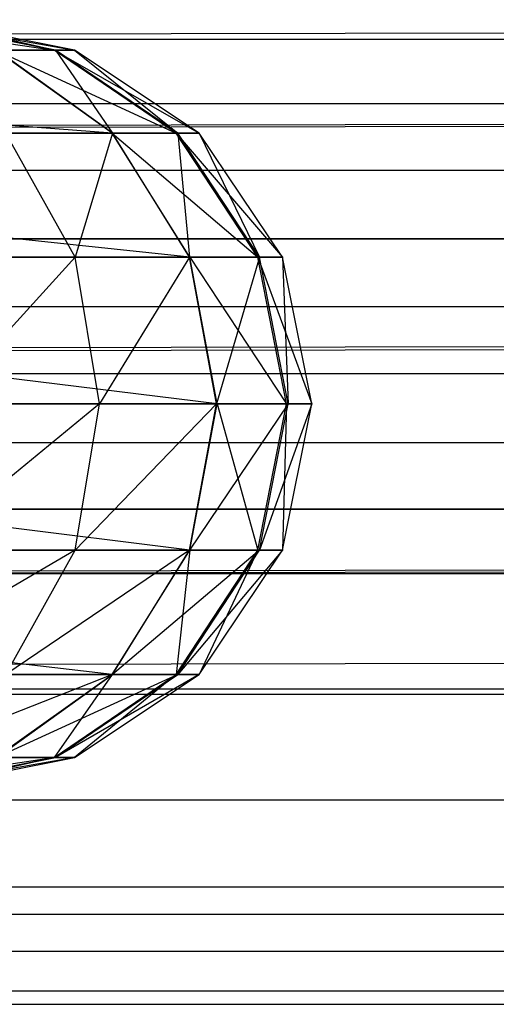
# Model space of a CAD drawing. Extents: x -11574 to 5741, y 0 to 9253.
# Drawn here: x -9800 to -9790, y 7071 to 7093 of the extents above; entities that cross this region are included whole.
import ezdxf

# ---------------------------------------------------------------- set-up
doc = ezdxf.new("R2010")
doc.units = 0

msp = doc.modelspace()

# ---------------------------------------------------------------- linework, layer by layer
at = {"color": 8}
for p, q in [((-9626.632543, 7093.200106, 1495.72), (-9828.597323, 7092.830049, 2059.37848)), ((-9631.312622, 7091.163994, 1494.09069), (-9833.277401, 7090.793937, 2057.749169)), ((-9621.952465, 7091.135869, 1497.313527), (-9823.917245, 7090.765812, 2060.972007)), ((-9633.251173, 7086.22026, 1493.380024), (-9835.215953, 7085.850203, 2057.038504)), ((-9620.013913, 7086.180485, 1497.937805), (-9821.978693, 7085.810428, 2061.596284)), ((-9631.312622, 7081.264876, 1494.004302), (-9833.277401, 7080.894819, 2057.662781)), ((-9621.952465, 7081.236751, 1497.227139), (-9823.917245, 7080.866694, 2060.885619)), ((-9626.632543, 7079.200639, 1495.597829), (-9828.597323, 7078.830582, 2059.256308))]:
    msp.add_line(p, q, dxfattribs=at)
at = {"color": 0}
for p, q in [((-9803.845454, 7093.169611, 2103.291536), (-9799.503479, 7092.522587, 2106.349118)), ((-9799.503479, 7092.522587, 2106.349118), (-9802.706977, 7093.169611, 2106.997967)), ((-9802.706977, 7093.169611, 2106.997967), (-9799.044936, 7092.522587, 2110.843876)), ((-9799.472088, 7092.522587, 2115.341726), (-9802.680039, 7093.169611, 2114.715258)), ((-9799.044936, 7092.522587, 2110.843876), (-9802.313464, 7093.169611, 2110.855286)), ((-9802.313464, 7093.169611, 2110.855286), (-9799.472088, 7092.522587, 2115.341726)), ((-9995.67511, 7092.764111, 1498.409498), (-9645.994279, 7092.764111, 1498.409498)), ((-9798.211962, 7090.680019, 2101.162165), (-9822.288768, 7092.522587, 2054.620249)), ((-9798.211962, 7090.680019, 2101.162165), (-9800.79663, 7092.522587, 2102.139129)), ((-9800.79663, 7092.522587, 2102.139129), (-9796.787684, 7090.680019, 2105.799051)), ((-9799.503479, 7092.522587, 2106.349118), (-9800.79663, 7092.522587, 2102.139129)), ((-9798.204818, 7090.680019, 2120.721268), (-9800.76852, 7092.522587, 2119.669817)), ((-9800.76852, 7092.522587, 2119.669817), (-9799.472088, 7092.522587, 2115.341726)), ((-9796.787684, 7090.680019, 2105.799051), (-9799.503479, 7092.522587, 2106.349118)), ((-9799.503479, 7092.522587, 2106.349118), (-9796.274012, 7090.680019, 2110.834204)), ((-9799.044936, 7092.522587, 2110.843876), (-9799.503479, 7092.522587, 2106.349118)), ((-9796.75252, 7090.680019, 2115.87282), (-9799.472088, 7092.522587, 2115.341726)), ((-9799.472088, 7092.522587, 2115.341726), (-9798.204818, 7090.680019, 2120.721268)), ((-9799.472088, 7092.522587, 2115.341726), (-9799.044936, 7092.522587, 2110.843876)), ((-9796.274012, 7090.680019, 2110.834204), (-9799.044936, 7092.522587, 2110.843876)), ((-9799.044936, 7092.522587, 2110.843876), (-9796.75252, 7090.680019, 2115.87282)), ((-9646.621964, 7091.332517, 1468.589365), (-9995.047424, 7091.332517, 1468.589365)), ((-9646.621964, 7091.332517, 1483.589365), (-9995.047424, 7091.332517, 1483.589365)), ((-9796.484942, 7087.92242, 2100.509379), (-9822.312307, 7090.680019, 2047.876566)), ((-9798.211962, 7090.680019, 2101.162165), (-9822.312307, 7090.680019, 2047.876566)), ((-9799.032063, 7087.92242, 2126.216474), (-9800.575096, 7090.680019, 2125.193225)), ((-9800.575096, 7090.680019, 2125.193225), (-9798.204818, 7090.680019, 2120.721268)), ((-9798.204818, 7090.680019, 2120.721268), (-9799.032063, 7087.92242, 2126.216474)), ((-9796.484942, 7087.92242, 2100.509379), (-9798.211962, 7090.680019, 2101.162165)), ((-9798.211962, 7090.680019, 2101.162165), (-9794.973048, 7087.92242, 2105.431508)), ((-9796.787684, 7090.680019, 2105.799051), (-9798.211962, 7090.680019, 2101.162165)), ((-9796.491807, 7087.92242, 2121.423825), (-9798.204818, 7090.680019, 2120.721268)), ((-9798.204818, 7090.680019, 2120.721268), (-9796.75252, 7090.680019, 2115.87282)), ((-9794.973048, 7087.92242, 2105.431508), (-9796.787684, 7090.680019, 2105.799051)), ((-9796.787684, 7090.680019, 2105.799051), (-9794.422539, 7087.92242, 2110.827741)), ((-9796.274012, 7090.680019, 2110.834204), (-9796.787684, 7090.680019, 2105.799051)), ((-9794.935362, 7087.92242, 2116.227685), (-9796.75252, 7090.680019, 2115.87282)), ((-9796.75252, 7090.680019, 2115.87282), (-9796.491807, 7087.92242, 2121.423825)), ((-9796.75252, 7090.680019, 2115.87282), (-9796.274012, 7090.680019, 2110.834204)), ((-9794.422539, 7087.92242, 2110.827741), (-9796.274012, 7090.680019, 2110.834204)), ((-9796.274012, 7090.680019, 2110.834204), (-9794.935362, 7087.92242, 2116.227685)), ((-9994.813633, 7089.856417, 1499.291537), (-9646.855756, 7089.856417, 1499.291537)), ((-9994.572271, 7088.332517, 1468.589365), (-9647.097118, 7088.332517, 1468.589365)), ((-9647.097118, 7088.332517, 1483.589365), (-9994.572271, 7088.332517, 1483.589365)), ((-9796.484942, 7087.92242, 2100.509379), (-9822.328036, 7087.92242, 2043.370581)), ((-9795.878493, 7084.669611, 2100.280151), (-9822.328036, 7087.92242, 2043.370581)), ((-9802.458507, 7087.92242, 2130.421455), (-9799.032063, 7087.92242, 2126.216474)), ((-9799.032063, 7087.92242, 2126.216474), (-9801.997176, 7084.669611, 2130.879576)), ((-9798.490221, 7084.669611, 2126.575792), (-9799.032063, 7087.92242, 2126.216474)), ((-9799.032063, 7087.92242, 2126.216474), (-9796.491807, 7087.92242, 2121.423825)), ((-9796.491807, 7087.92242, 2121.423825), (-9798.490221, 7084.669611, 2126.575792)), ((-9795.890278, 7084.669611, 2121.67053), (-9796.491807, 7087.92242, 2121.423825)), ((-9796.491807, 7087.92242, 2121.423825), (-9794.935362, 7087.92242, 2116.227685)), ((-9794.973048, 7087.92242, 2105.431508), (-9796.484942, 7087.92242, 2100.509379)), ((-9795.878493, 7084.669611, 2100.280151), (-9796.484942, 7087.92242, 2100.509379)), ((-9796.484942, 7087.92242, 2100.509379), (-9794.335832, 7084.669611, 2105.302444)), ((-9794.935362, 7087.92242, 2116.227685), (-9795.890278, 7084.669611, 2121.67053)), ((-9794.422539, 7087.92242, 2110.827741), (-9794.973048, 7087.92242, 2105.431508)), ((-9794.335832, 7084.669611, 2105.302444), (-9794.973048, 7087.92242, 2105.431508)), ((-9794.973048, 7087.92242, 2105.431508), (-9793.772389, 7084.669611, 2110.825472)), ((-9794.297261, 7084.669611, 2116.352298), (-9794.935362, 7087.92242, 2116.227685)), ((-9794.935362, 7087.92242, 2116.227685), (-9794.422539, 7087.92242, 2110.827741)), ((-9793.772389, 7084.669611, 2110.825472), (-9794.422539, 7087.92242, 2110.827741)), ((-9794.422539, 7087.92242, 2110.827741), (-9794.297261, 7084.669611, 2116.352298)), ((-9994.334694, 7086.832517, 1499.589365), (-9647.334694, 7086.832517, 1499.589365)), ((-9647.097118, 7085.332517, 1468.589365), (-9994.572271, 7085.332517, 1468.589365)), ((-9647.097118, 7085.332517, 1483.589365), (-9994.572271, 7085.332517, 1483.589365)), ((-9796.484942, 7081.416802, 2100.509379), (-9822.33356, 7084.669611, 2041.788289)), ((-9795.878493, 7084.669611, 2100.280151), (-9822.33356, 7084.669611, 2041.788289)), ((-9798.490221, 7084.669611, 2126.575792), (-9802.458507, 7081.416802, 2130.421455)), ((-9801.997176, 7084.669611, 2130.879576), (-9798.490221, 7084.669611, 2126.575792)), ((-9799.032063, 7081.416802, 2126.216474), (-9798.490221, 7084.669611, 2126.575792)), ((-9795.890278, 7084.669611, 2121.67053), (-9799.032063, 7081.416802, 2126.216474)), ((-9798.490221, 7084.669611, 2126.575792), (-9795.890278, 7084.669611, 2121.67053)), ((-9796.491807, 7081.416802, 2121.423825), (-9795.890278, 7084.669611, 2121.67053)), ((-9794.297261, 7084.669611, 2116.352298), (-9796.491807, 7081.416802, 2121.423825)), ((-9796.484942, 7081.416802, 2100.509379), (-9795.878493, 7084.669611, 2100.280151)), ((-9795.890278, 7084.669611, 2121.67053), (-9794.297261, 7084.669611, 2116.352298)), ((-9795.878493, 7084.669611, 2100.280151), (-9794.973048, 7081.416802, 2105.431508)), ((-9794.335832, 7084.669611, 2105.302444), (-9795.878493, 7084.669611, 2100.280151)), ((-9794.973048, 7081.416802, 2105.431508), (-9794.335832, 7084.669611, 2105.302444)), ((-9794.935362, 7081.416802, 2116.227685), (-9794.297261, 7084.669611, 2116.352298)), ((-9793.772389, 7084.669611, 2110.825472), (-9794.935362, 7081.416802, 2116.227685)), ((-9794.422539, 7081.416802, 2110.827741), (-9793.772389, 7084.669611, 2110.825472)), ((-9794.335832, 7084.669611, 2105.302444), (-9794.422539, 7081.416802, 2110.827741)), ((-9793.772389, 7084.669611, 2110.825472), (-9794.335832, 7084.669611, 2105.302444)), ((-9794.297261, 7084.669611, 2116.352298), (-9793.772389, 7084.669611, 2110.825472)), ((-9994.813633, 7083.808617, 1499.291537), (-9646.855756, 7083.808617, 1499.291537)), ((-9995.047424, 7082.332517, 1468.589365), (-9646.621964, 7082.332517, 1468.589365)), ((-9646.621964, 7082.332517, 1483.589365), (-9995.047424, 7082.332517, 1483.589365)), ((-9798.211962, 7078.659203, 2101.162165), (-9822.328036, 7081.416802, 2043.370581)), ((-9796.484942, 7081.416802, 2100.509379), (-9822.328036, 7081.416802, 2043.370581)), ((-9799.032063, 7081.416802, 2126.216474), (-9803.772266, 7078.659203, 2129.116836)), ((-9802.458507, 7081.416802, 2130.421455), (-9799.032063, 7081.416802, 2126.216474)), ((-9800.575096, 7078.659203, 2125.193225), (-9799.032063, 7081.416802, 2126.216474)), ((-9796.491807, 7081.416802, 2121.423825), (-9800.575096, 7078.659203, 2125.193225)), ((-9799.032063, 7081.416802, 2126.216474), (-9796.491807, 7081.416802, 2121.423825)), ((-9798.211962, 7078.659203, 2101.162165), (-9796.484942, 7081.416802, 2100.509379)), ((-9798.204818, 7078.659203, 2120.721268), (-9796.491807, 7081.416802, 2121.423825)), ((-9794.935362, 7081.416802, 2116.227685), (-9798.204818, 7078.659203, 2120.721268)), ((-9796.787684, 7078.659203, 2105.799051), (-9794.973048, 7081.416802, 2105.431508)), ((-9796.484942, 7081.416802, 2100.509379), (-9796.787684, 7078.659203, 2105.799051)), ((-9796.75252, 7078.659203, 2115.87282), (-9794.935362, 7081.416802, 2116.227685)), ((-9794.422539, 7081.416802, 2110.827741), (-9796.75252, 7078.659203, 2115.87282)), ((-9796.491807, 7081.416802, 2121.423825), (-9794.935362, 7081.416802, 2116.227685)), ((-9794.973048, 7081.416802, 2105.431508), (-9796.484942, 7081.416802, 2100.509379)), ((-9796.274012, 7078.659203, 2110.834204), (-9794.422539, 7081.416802, 2110.827741)), ((-9794.973048, 7081.416802, 2105.431508), (-9796.274012, 7078.659203, 2110.834204)), ((-9794.422539, 7081.416802, 2110.827741), (-9794.973048, 7081.416802, 2105.431508)), ((-9794.935362, 7081.416802, 2116.227685), (-9794.422539, 7081.416802, 2110.827741)), ((-9995.67511, 7080.900924, 1498.409498), (-9645.994279, 7080.900924, 1498.409498)), ((-9798.211962, 7078.659203, 2101.162165), (-9822.312307, 7078.659203, 2047.876566)), ((-9798.204818, 7078.659203, 2120.721268), (-9802.884409, 7076.816635, 2123.661824)), ((-9800.79663, 7076.816635, 2102.139129), (-9798.211962, 7078.659203, 2101.162165)), ((-9800.76852, 7076.816635, 2119.669817), (-9798.204818, 7078.659203, 2120.721268)), ((-9796.75252, 7078.659203, 2115.87282), (-9800.76852, 7076.816635, 2119.669817)), ((-9800.575096, 7078.659203, 2125.193225), (-9798.204818, 7078.659203, 2120.721268)), ((-9799.503479, 7076.816635, 2106.349118), (-9796.787684, 7078.659203, 2105.799051)), ((-9798.211962, 7078.659203, 2101.162165), (-9799.503479, 7076.816635, 2106.349118)), ((-9799.472088, 7076.816635, 2115.341726), (-9796.75252, 7078.659203, 2115.87282)), ((-9796.274012, 7078.659203, 2110.834204), (-9799.472088, 7076.816635, 2115.341726)), ((-9799.044936, 7076.816635, 2110.843876), (-9796.274012, 7078.659203, 2110.834204)), ((-9796.787684, 7078.659203, 2105.799051), (-9799.044936, 7076.816635, 2110.843876)), ((-9796.787684, 7078.659203, 2105.799051), (-9798.211962, 7078.659203, 2101.162165)), ((-9798.204818, 7078.659203, 2120.721268), (-9796.75252, 7078.659203, 2115.87282)), ((-9796.274012, 7078.659203, 2110.834204), (-9796.787684, 7078.659203, 2105.799051)), ((-9796.75252, 7078.659203, 2115.87282), (-9796.274012, 7078.659203, 2110.834204)), ((-9644.68561, 7078.332517, 1468.589365), (-9996.983778, 7078.332517, 1468.589365)), ((-9644.68561, 7078.332517, 1483.589365), (-9996.983778, 7078.332517, 1483.589365)), ((-9997.040508, 7078.221179, 1496.977144), (-9644.62888, 7078.221179, 1496.977144)), ((-9799.472088, 7076.816635, 2115.341726), (-9803.792612, 7076.169611, 2118.429546)), ((-9802.706977, 7076.169611, 2106.997967), (-9799.503479, 7076.816635, 2106.349118)), ((-9802.680039, 7076.169611, 2114.715258), (-9799.472088, 7076.816635, 2115.341726)), ((-9799.044936, 7076.816635, 2110.843876), (-9802.680039, 7076.169611, 2114.715258)), ((-9802.313464, 7076.169611, 2110.855286), (-9799.044936, 7076.816635, 2110.843876)), ((-9799.503479, 7076.816635, 2106.349118), (-9802.313464, 7076.169611, 2110.855286)), ((-9799.503479, 7076.816635, 2106.349118), (-9800.79663, 7076.816635, 2102.139129)), ((-9800.76852, 7076.816635, 2119.669817), (-9799.472088, 7076.816635, 2115.341726)), ((-9799.044936, 7076.816635, 2110.843876), (-9799.503479, 7076.816635, 2106.349118)), ((-9799.472088, 7076.816635, 2115.341726), (-9799.044936, 7076.816635, 2110.843876)), ((-9999.144415, 7075.872362, 1495.049521), (-9642.524974, 7075.872362, 1495.049521)), ((-10001.407042, 7073.944738, 1492.700704), (-9640.262347, 7073.944738, 1492.700704)), ((-10002.608593, 7073.332517, 1468.589365), (-9639.060795, 7073.332517, 1468.589365)), ((-10004.218194, 7072.512385, 1490.020959), (-9637.451194, 7072.512385, 1490.020959)), ((-10007.954281, 7071.630346, 1487.113265), (-9633.715107, 7071.630346, 1487.113265)), ((-10009.834694, 7071.332517, 1484.089365), (-9631.834694, 7071.332517, 1484.089365))]:
    msp.add_line(p, q, dxfattribs=at)

doc.saveas('drawing.dxf')
